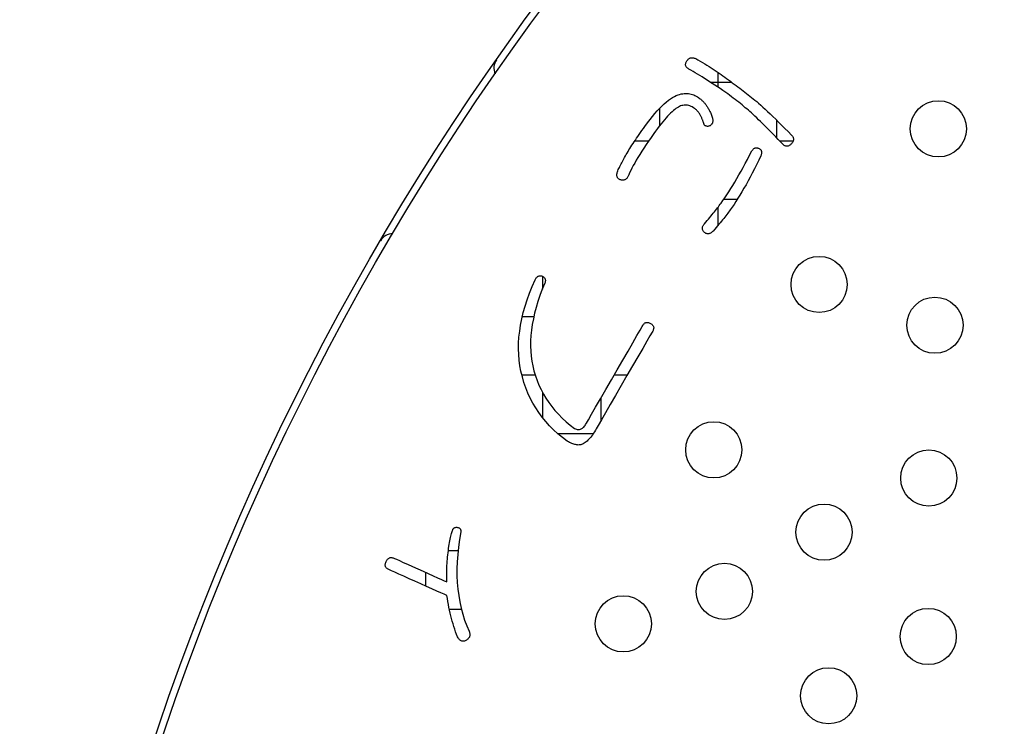
# Model space of a CAD drawing. Units: inches. Extents: x -10 to 430, y -10 to 604.
# Drawn here: x 263 to 277, y 468 to 478 of the extents above; entities that cross this region are included whole.
import ezdxf

# ---------------------------------------------------------------- set-up
doc = ezdxf.new("R2010")
doc.units = ezdxf.units.IN
doc.layers.add('PV', color=7, linetype='Continuous')

msp = doc.modelspace()

# ---------------------------------------------------------------- linework, layer by layer
at = {"color": 7, "linetype": 'Continuous'}
for p, q in [((272.748, 476.882), (272.748, 476.672)), ((272.641, 476.743), (272.944, 476.743)), ((271.915, 476.367), (271.915, 476.119)), ((273.582, 476.205), (273.582, 475.955)), ((271.566, 475.91), (271.764, 475.91)), ((273.626, 475.91), (273.823, 475.91)), ((272.832, 475.076), (273.026, 475.076)), ((272.748, 474.961), (272.748, 474.703)), ((270.248, 473.983), (270.248, 473.799)), ((269.964, 473.41), (270.128, 473.41)), ((269.956, 472.576), (270.145, 472.576)), ((271.272, 472.576), (271.459, 472.576)), ((270.248, 472.331), (270.248, 471.972)), ((271.082, 472.247), (271.082, 471.923)), ((270.465, 471.743), (270.976, 471.743)), ((268.909, 470.076), (269.048, 470.076)), ((268.582, 469.768), (268.582, 469.573)), ((268.922, 469.243), (269.094, 469.243))]:
    msp.add_line(p, q, dxfattribs=at)
at = {"layer": 'PV', "color": 7, "linetype": 'Continuous'}
for p, q in [((272.29, 477.01), (272.293, 477.018)), ((272.293, 477.018), (272.297, 477.027)), ((272.297, 477.027), (272.302, 477.037)), ((272.302, 477.037), (272.308, 477.046)), ((272.308, 477.046), (272.314, 477.055)), ((272.314, 477.055), (272.32, 477.063)), ((272.32, 477.063), (272.326, 477.07)), ((272.326, 477.07), (272.333, 477.076)), ((272.333, 477.076), (272.34, 477.081)), ((272.34, 477.081), (272.347, 477.085)), ((272.347, 477.085), (272.355, 477.088)), ((272.355, 477.088), (272.363, 477.09)), ((272.363, 477.09), (272.372, 477.091)), ((272.372, 477.091), (272.381, 477.091)), ((272.381, 477.091), (272.39, 477.091)), ((272.39, 477.091), (272.4, 477.089)), ((272.4, 477.089), (272.41, 477.087)), ((272.41, 477.087), (272.421, 477.083)), ((272.421, 477.083), (272.432, 477.079)), ((272.432, 477.079), (272.465, 477.059)), ((272.465, 477.059), (272.498, 477.04)), ((272.498, 477.04), (272.53, 477.021)), ((272.53, 477.021), (272.561, 477.002)), ((272.288, 477.001), (272.29, 477.01)), ((272.288, 476.993), (272.288, 477.001)), ((272.288, 476.985), (272.288, 476.993)), ((272.29, 476.977), (272.288, 476.985)), ((272.293, 476.97), (272.29, 476.977)), ((272.297, 476.962), (272.293, 476.97)), ((272.302, 476.955), (272.297, 476.962)), ((272.309, 476.948), (272.302, 476.955)), ((272.316, 476.942), (272.309, 476.948)), ((272.325, 476.936), (272.316, 476.942)), ((272.335, 476.929), (272.325, 476.936)), ((272.365, 476.913), (272.335, 476.929)), ((272.395, 476.895), (272.365, 476.913)), ((272.427, 476.876), (272.395, 476.895)), ((272.459, 476.857), (272.427, 476.876)), ((272.561, 477.002), (272.592, 476.983)), ((272.592, 476.983), (272.622, 476.964)), ((272.622, 476.964), (272.652, 476.945)), ((272.652, 476.945), (272.682, 476.926)), ((272.682, 476.926), (272.71, 476.907)), ((272.71, 476.907), (272.739, 476.889)), ((272.739, 476.889), (272.766, 476.87)), ((272.491, 476.837), (272.459, 476.857)), ((272.525, 476.817), (272.491, 476.837)), ((272.559, 476.795), (272.525, 476.817)), ((272.594, 476.773), (272.559, 476.795)), ((272.63, 476.75), (272.594, 476.773)), ((272.666, 476.726), (272.63, 476.75)), ((272.766, 476.87), (272.793, 476.851)), ((272.793, 476.851), (272.82, 476.833)), ((272.82, 476.833), (272.846, 476.814)), ((272.846, 476.814), (272.871, 476.796)), ((272.871, 476.796), (272.899, 476.776)), ((272.899, 476.776), (272.927, 476.756)), ((272.927, 476.756), (272.954, 476.735)), ((272.954, 476.735), (272.981, 476.716)), ((272.704, 476.702), (272.666, 476.726)), ((272.741, 476.677), (272.704, 476.702)), ((272.78, 476.651), (272.741, 476.677)), ((272.82, 476.624), (272.78, 476.651)), ((272.86, 476.597), (272.82, 476.624)), ((272.888, 476.576), (272.86, 476.597)), ((272.981, 476.716), (273.007, 476.696)), ((273.007, 476.696), (273.033, 476.676)), ((273.033, 476.676), (273.059, 476.657)), ((273.059, 476.657), (273.084, 476.638)), ((273.084, 476.638), (273.109, 476.619)), ((273.109, 476.619), (273.134, 476.6)), ((273.134, 476.6), (273.158, 476.581)), ((271.982, 476.433), (272.013, 476.46)), ((272.013, 476.46), (272.043, 476.485)), ((272.043, 476.485), (272.072, 476.506)), ((272.072, 476.506), (272.1, 476.525)), ((272.1, 476.525), (272.128, 476.541)), ((272.128, 476.541), (272.155, 476.554)), ((272.155, 476.554), (272.181, 476.565)), ((272.181, 476.565), (272.203, 476.57)), ((272.203, 476.57), (272.225, 476.575)), ((272.225, 476.575), (272.247, 476.578)), ((272.247, 476.578), (272.268, 476.581)), ((272.268, 476.581), (272.288, 476.582)), ((272.288, 476.582), (272.309, 476.581)), ((272.309, 476.581), (272.329, 476.58)), ((272.329, 476.58), (272.348, 476.577)), ((272.348, 476.577), (272.367, 476.573)), ((272.367, 476.573), (272.386, 476.568)), ((272.386, 476.568), (272.404, 476.561)), ((272.404, 476.561), (272.422, 476.554)), ((272.422, 476.554), (272.439, 476.545)), ((272.439, 476.545), (272.456, 476.535)), ((272.456, 476.535), (272.473, 476.523)), ((272.473, 476.523), (272.484, 476.516)), ((272.484, 476.516), (272.494, 476.508)), ((272.494, 476.508), (272.504, 476.5)), ((272.504, 476.5), (272.513, 476.492)), ((272.513, 476.492), (272.522, 476.484)), ((272.522, 476.484), (272.531, 476.476)), ((272.531, 476.476), (272.539, 476.467)), ((272.539, 476.467), (272.547, 476.459)), ((272.547, 476.459), (272.555, 476.451)), ((272.915, 476.556), (272.888, 476.576)), ((272.942, 476.536), (272.915, 476.556)), ((272.968, 476.516), (272.942, 476.536)), ((272.994, 476.496), (272.968, 476.516)), ((273.02, 476.477), (272.994, 476.496)), ((273.045, 476.457), (273.02, 476.477)), ((273.069, 476.438), (273.045, 476.457)), ((273.158, 476.581), (273.182, 476.563)), ((273.182, 476.563), (273.205, 476.544)), ((273.205, 476.544), (273.228, 476.526)), ((273.228, 476.526), (273.251, 476.508)), ((273.251, 476.508), (273.275, 476.488)), ((273.275, 476.488), (273.301, 476.467)), ((273.301, 476.467), (273.329, 476.443)), ((271.851, 476.296), (271.885, 476.334)), ((271.885, 476.334), (271.918, 476.37)), ((271.918, 476.37), (271.95, 476.403)), ((271.95, 476.403), (271.982, 476.433)), ((272.095, 476.321), (272.075, 476.302)), ((272.115, 476.338), (272.095, 476.321)), ((272.133, 476.354), (272.115, 476.338)), ((272.151, 476.367), (272.133, 476.354)), ((272.168, 476.379), (272.151, 476.367)), ((272.185, 476.389), (272.168, 476.379)), ((272.201, 476.397), (272.185, 476.389)), ((272.218, 476.404), (272.201, 476.397)), ((272.235, 476.409), (272.218, 476.404)), ((272.251, 476.413), (272.235, 476.409)), ((272.268, 476.416), (272.251, 476.413)), ((272.284, 476.417), (272.268, 476.416)), ((272.301, 476.416), (272.284, 476.417)), ((272.317, 476.414), (272.301, 476.416)), ((272.334, 476.41), (272.317, 476.414)), ((272.351, 476.405), (272.334, 476.41)), ((272.367, 476.398), (272.351, 476.405)), ((272.384, 476.39), (272.367, 476.398)), ((272.4, 476.38), (272.384, 476.39)), ((272.417, 476.369), (272.4, 476.38)), ((272.423, 476.364), (272.417, 476.369)), ((272.43, 476.359), (272.423, 476.364)), ((272.436, 476.353), (272.43, 476.359)), ((272.443, 476.348), (272.436, 476.353)), ((272.449, 476.342), (272.443, 476.348)), ((272.455, 476.336), (272.449, 476.342)), ((272.46, 476.329), (272.455, 476.336)), ((272.466, 476.323), (272.46, 476.329)), ((272.472, 476.316), (272.466, 476.323)), ((272.477, 476.309), (272.472, 476.316)), ((272.555, 476.451), (272.562, 476.442)), ((272.562, 476.442), (272.569, 476.434)), ((272.569, 476.434), (272.576, 476.425)), ((272.576, 476.425), (272.582, 476.417)), ((272.582, 476.417), (272.588, 476.408)), ((272.588, 476.408), (272.594, 476.399)), ((272.594, 476.399), (272.6, 476.389)), ((272.6, 476.389), (272.606, 476.379)), ((272.606, 476.379), (272.612, 476.369)), ((272.612, 476.369), (272.618, 476.358)), ((272.618, 476.358), (272.624, 476.347)), ((272.624, 476.347), (272.63, 476.336)), ((272.63, 476.336), (272.635, 476.324)), ((272.635, 476.324), (272.641, 476.312)), ((272.641, 476.312), (272.646, 476.3)), ((273.093, 476.419), (273.069, 476.438)), ((273.116, 476.399), (273.093, 476.419)), ((273.139, 476.38), (273.116, 476.399)), ((273.162, 476.362), (273.139, 476.38)), ((273.184, 476.343), (273.162, 476.362)), ((273.205, 476.324), (273.184, 476.343)), ((273.226, 476.306), (273.205, 476.324)), ((273.329, 476.443), (273.359, 476.416)), ((273.359, 476.416), (273.39, 476.388)), ((273.39, 476.388), (273.423, 476.358)), ((273.423, 476.358), (273.457, 476.325)), ((273.457, 476.325), (273.494, 476.291)), ((271.746, 476.163), (271.782, 476.21)), ((271.782, 476.21), (271.817, 476.255)), ((271.817, 476.255), (271.851, 476.296)), ((271.964, 476.179), (271.939, 476.149)), ((271.988, 476.208), (271.964, 476.179)), ((272.011, 476.234), (271.988, 476.208)), ((272.033, 476.259), (272.011, 476.234)), ((272.055, 476.281), (272.033, 476.259)), ((272.075, 476.302), (272.055, 476.281)), ((272.482, 476.302), (272.477, 476.309)), ((272.487, 476.295), (272.482, 476.302)), ((272.492, 476.287), (272.487, 476.295)), ((272.497, 476.279), (272.492, 476.287)), ((272.501, 476.271), (272.497, 476.279)), ((272.506, 476.261), (272.501, 476.271)), ((272.51, 476.252), (272.506, 476.261)), ((272.514, 476.243), (272.51, 476.252)), ((272.518, 476.234), (272.514, 476.243)), ((272.522, 476.225), (272.518, 476.234)), ((272.525, 476.216), (272.522, 476.225)), ((272.529, 476.208), (272.525, 476.216)), ((272.532, 476.2), (272.529, 476.208)), ((272.535, 476.192), (272.532, 476.2)), ((272.537, 476.185), (272.535, 476.192)), ((272.54, 476.178), (272.537, 476.185)), ((272.542, 476.171), (272.54, 476.178)), ((272.544, 476.164), (272.542, 476.171)), ((272.646, 476.3), (272.651, 476.287)), ((272.651, 476.287), (272.656, 476.274)), ((272.656, 476.274), (272.661, 476.261)), ((272.661, 476.261), (272.665, 476.247)), ((272.665, 476.247), (272.67, 476.233)), ((272.67, 476.233), (272.674, 476.219)), ((272.674, 476.175), (272.673, 476.169)), ((272.674, 476.219), (272.675, 476.211)), ((272.676, 476.182), (272.674, 476.175)), ((272.675, 476.211), (272.676, 476.204)), ((272.676, 476.204), (272.677, 476.196)), ((272.677, 476.196), (272.676, 476.189)), ((272.676, 476.189), (272.676, 476.182)), ((273.251, 476.283), (273.226, 476.306)), ((273.276, 476.259), (273.251, 476.283)), ((273.302, 476.235), (273.276, 476.259)), ((273.328, 476.209), (273.302, 476.235)), ((273.356, 476.182), (273.328, 476.209)), ((273.384, 476.154), (273.356, 476.182)), ((273.494, 476.291), (273.532, 476.254)), ((273.532, 476.254), (273.572, 476.215)), ((273.572, 476.215), (273.613, 476.174)), ((273.613, 476.174), (273.656, 476.131)), ((271.647, 476.027), (271.667, 476.055)), ((271.667, 476.055), (271.687, 476.084)), ((271.687, 476.084), (271.709, 476.114)), ((271.709, 476.114), (271.746, 476.163)), ((271.861, 476.048), (271.834, 476.011)), ((271.888, 476.084), (271.861, 476.048)), ((271.914, 476.117), (271.888, 476.084)), ((271.939, 476.149), (271.914, 476.117)), ((272.546, 476.158), (272.544, 476.164)), ((272.548, 476.152), (272.546, 476.158)), ((272.551, 476.145), (272.548, 476.152)), ((272.555, 476.138), (272.551, 476.145)), ((272.56, 476.133), (272.555, 476.138)), ((272.564, 476.128), (272.56, 476.133)), ((272.569, 476.124), (272.564, 476.128)), ((272.575, 476.12), (272.569, 476.124)), ((272.58, 476.118), (272.575, 476.12)), ((272.586, 476.116), (272.58, 476.118)), ((272.593, 476.115), (272.586, 476.116)), ((272.599, 476.114), (272.593, 476.115)), ((272.606, 476.114), (272.599, 476.114)), ((272.614, 476.115), (272.606, 476.114)), ((272.621, 476.117), (272.614, 476.115)), ((272.629, 476.12), (272.621, 476.117)), ((272.638, 476.123), (272.629, 476.12)), ((272.644, 476.128), (272.638, 476.123)), ((272.65, 476.133), (272.644, 476.128)), ((272.655, 476.139), (272.65, 476.133)), ((272.66, 476.144), (272.655, 476.139)), ((272.664, 476.15), (272.66, 476.144)), ((272.667, 476.156), (272.664, 476.15)), ((272.67, 476.162), (272.667, 476.156)), ((272.673, 476.169), (272.67, 476.162)), ((273.414, 476.125), (273.384, 476.154)), ((273.444, 476.095), (273.414, 476.125)), ((273.475, 476.064), (273.444, 476.095)), ((273.506, 476.032), (273.475, 476.064)), ((273.539, 475.999), (273.506, 476.032)), ((273.656, 476.131), (273.701, 476.086)), ((273.701, 476.086), (273.748, 476.039)), ((273.748, 476.039), (273.796, 475.99)), ((271.54, 475.87), (271.556, 475.895)), ((271.556, 475.895), (271.573, 475.92)), ((271.573, 475.92), (271.59, 475.946)), ((271.59, 475.946), (271.608, 475.972)), ((271.608, 475.972), (271.627, 475.999)), ((271.627, 475.999), (271.647, 476.027)), ((271.76, 475.904), (271.727, 475.854)), ((271.796, 475.956), (271.76, 475.904)), ((271.834, 476.011), (271.796, 475.956)), ((273.572, 475.965), (273.539, 475.999)), ((273.607, 475.929), (273.572, 475.965)), ((273.642, 475.893), (273.607, 475.929)), ((273.678, 475.856), (273.642, 475.893)), ((273.796, 475.99), (273.804, 475.982)), ((273.804, 475.982), (273.81, 475.975)), ((273.81, 475.975), (273.816, 475.967)), ((273.816, 475.894), (273.81, 475.885)), ((273.816, 475.967), (273.82, 475.959)), ((273.82, 475.902), (273.816, 475.894)), ((273.82, 475.959), (273.823, 475.951)), ((273.823, 475.91), (273.82, 475.902)), ((273.823, 475.951), (273.825, 475.943)), ((273.825, 475.919), (273.823, 475.91)), ((273.825, 475.943), (273.826, 475.935)), ((273.826, 475.927), (273.825, 475.919)), ((273.826, 475.935), (273.826, 475.927)), ((271.456, 475.735), (271.468, 475.756)), ((271.468, 475.756), (271.481, 475.778)), ((271.481, 475.778), (271.495, 475.8)), ((271.495, 475.8), (271.509, 475.823)), ((271.509, 475.823), (271.524, 475.846)), ((271.524, 475.846), (271.54, 475.87)), ((271.665, 475.759), (271.636, 475.714)), ((271.695, 475.805), (271.665, 475.759)), ((271.727, 475.854), (271.695, 475.805)), ((273.201, 475.703), (273.233, 475.764)), ((273.233, 475.764), (273.238, 475.773)), ((273.238, 475.773), (273.244, 475.781)), ((273.244, 475.781), (273.249, 475.788)), ((273.249, 475.788), (273.255, 475.794)), ((273.255, 475.794), (273.261, 475.799)), ((273.261, 475.799), (273.268, 475.803)), ((273.268, 475.803), (273.275, 475.806)), ((273.275, 475.806), (273.281, 475.808)), ((273.281, 475.808), (273.289, 475.81)), ((273.289, 475.81), (273.296, 475.81)), ((273.296, 475.81), (273.303, 475.81)), ((273.303, 475.81), (273.311, 475.809)), ((273.311, 475.809), (273.319, 475.806)), ((273.319, 475.806), (273.327, 475.803)), ((273.327, 475.803), (273.336, 475.799)), ((273.336, 475.799), (273.343, 475.795)), ((273.343, 475.795), (273.349, 475.79)), ((273.349, 475.79), (273.355, 475.786)), ((273.355, 475.786), (273.36, 475.78)), ((273.36, 475.78), (273.364, 475.775)), ((273.364, 475.775), (273.367, 475.768)), ((273.367, 475.768), (273.369, 475.762)), ((273.369, 475.762), (273.371, 475.755)), ((273.371, 475.755), (273.372, 475.748)), ((273.685, 475.849), (273.678, 475.856)), ((273.693, 475.843), (273.685, 475.849)), ((273.701, 475.839), (273.693, 475.843)), ((273.709, 475.835), (273.701, 475.839)), ((273.717, 475.833), (273.709, 475.835)), ((273.725, 475.831), (273.717, 475.833)), ((273.733, 475.831), (273.725, 475.831)), ((273.741, 475.832), (273.733, 475.831)), ((273.749, 475.833), (273.741, 475.832)), ((273.757, 475.836), (273.749, 475.833)), ((273.765, 475.84), (273.757, 475.836)), ((273.773, 475.846), (273.765, 475.84)), ((273.781, 475.852), (273.773, 475.846)), ((273.789, 475.859), (273.781, 475.852)), ((273.797, 475.867), (273.789, 475.859)), ((273.804, 475.876), (273.797, 475.867)), ((273.81, 475.885), (273.804, 475.876)), ((271.378, 475.597), (271.388, 475.615)), ((271.388, 475.615), (271.398, 475.634)), ((271.398, 475.634), (271.409, 475.653)), ((271.409, 475.653), (271.42, 475.673)), ((271.42, 475.673), (271.432, 475.693)), ((271.432, 475.693), (271.444, 475.714)), ((271.444, 475.714), (271.456, 475.735)), ((271.586, 475.631), (271.563, 475.592)), ((271.61, 475.671), (271.586, 475.631)), ((271.636, 475.714), (271.61, 475.671)), ((273.139, 475.586), (273.17, 475.644)), ((273.17, 475.644), (273.201, 475.703)), ((273.33, 475.631), (273.299, 475.568)), ((273.361, 475.695), (273.33, 475.631)), ((273.364, 475.705), (273.361, 475.695)), ((273.367, 475.714), (273.364, 475.705)), ((273.37, 475.723), (273.367, 475.714)), ((273.371, 475.732), (273.37, 475.723)), ((273.372, 475.74), (273.371, 475.732)), ((273.372, 475.748), (273.372, 475.74)), ((271.318, 475.469), (271.324, 475.483)), ((271.324, 475.483), (271.33, 475.498)), ((271.33, 475.498), (271.337, 475.513)), ((271.337, 475.513), (271.345, 475.529)), ((271.345, 475.529), (271.352, 475.545)), ((271.352, 475.545), (271.361, 475.562)), ((271.361, 475.562), (271.369, 475.579)), ((271.369, 475.579), (271.378, 475.597)), ((271.506, 475.486), (271.491, 475.455)), ((271.523, 475.519), (271.506, 475.486)), ((271.542, 475.555), (271.523, 475.519)), ((271.563, 475.592), (271.542, 475.555)), ((273.049, 475.423), (273.079, 475.476)), ((273.079, 475.476), (273.109, 475.53)), ((273.109, 475.53), (273.139, 475.586)), ((273.268, 475.508), (273.238, 475.449)), ((273.299, 475.568), (273.268, 475.508)), ((271.309, 475.427), (271.31, 475.436)), ((271.309, 475.417), (271.309, 475.427)), ((271.31, 475.409), (271.309, 475.417)), ((271.31, 475.436), (271.312, 475.447)), ((271.312, 475.401), (271.31, 475.409)), ((271.312, 475.447), (271.315, 475.458)), ((271.314, 475.393), (271.312, 475.401)), ((271.318, 475.386), (271.314, 475.393)), ((271.315, 475.458), (271.318, 475.469)), ((271.322, 475.379), (271.318, 475.386)), ((271.328, 475.373), (271.322, 475.379)), ((271.334, 475.368), (271.328, 475.373)), ((271.341, 475.363), (271.334, 475.368)), ((271.349, 475.359), (271.341, 475.363)), ((271.358, 475.355), (271.349, 475.359)), ((271.367, 475.352), (271.358, 475.355)), ((271.376, 475.35), (271.367, 475.352)), ((271.384, 475.348), (271.376, 475.35)), ((271.393, 475.348), (271.384, 475.348)), ((271.401, 475.348), (271.393, 475.348)), ((271.409, 475.349), (271.401, 475.348)), ((271.416, 475.351), (271.409, 475.349)), ((271.423, 475.354), (271.416, 475.351)), ((271.43, 475.358), (271.423, 475.354)), ((271.437, 475.362), (271.43, 475.358)), ((271.443, 475.368), (271.437, 475.362)), ((271.45, 475.374), (271.443, 475.368)), ((271.455, 475.381), (271.45, 475.374)), ((271.461, 475.389), (271.455, 475.381)), ((271.467, 475.398), (271.461, 475.389)), ((271.478, 475.425), (271.467, 475.398)), ((271.491, 475.455), (271.478, 475.425)), ((272.99, 475.322), (273.019, 475.372)), ((273.019, 475.372), (273.049, 475.423)), ((273.179, 475.337), (273.149, 475.284)), ((273.208, 475.392), (273.179, 475.337)), ((273.238, 475.449), (273.208, 475.392)), ((272.904, 475.183), (272.932, 475.228)), ((272.932, 475.228), (272.961, 475.274)), ((272.961, 475.274), (272.99, 475.322)), ((273.12, 475.233), (273.091, 475.183)), ((273.149, 475.284), (273.12, 475.233)), ((272.793, 475.021), (272.82, 475.059)), ((272.82, 475.059), (272.848, 475.099)), ((272.848, 475.099), (272.875, 475.14)), ((272.875, 475.14), (272.904, 475.183)), ((273.034, 475.09), (273.006, 475.046)), ((273.062, 475.136), (273.034, 475.09)), ((273.091, 475.183), (273.062, 475.136)), ((272.698, 474.897), (272.713, 474.916)), ((272.713, 474.916), (272.728, 474.935)), ((272.728, 474.935), (272.742, 474.953)), ((272.742, 474.953), (272.755, 474.971)), ((272.755, 474.971), (272.768, 474.988)), ((272.768, 474.988), (272.781, 475.005)), ((272.781, 475.005), (272.793, 475.021)), ((272.912, 474.91), (272.9, 474.894)), ((272.923, 474.926), (272.912, 474.91)), ((272.951, 474.964), (272.923, 474.926)), ((272.978, 475.004), (272.951, 474.964)), ((273.006, 475.046), (272.978, 475.004)), ((272.577, 474.751), (272.596, 474.773)), ((272.596, 474.773), (272.614, 474.795)), ((272.614, 474.795), (272.632, 474.816)), ((272.632, 474.816), (272.649, 474.837)), ((272.649, 474.837), (272.666, 474.858)), ((272.666, 474.858), (272.682, 474.878)), ((272.682, 474.878), (272.698, 474.897)), ((272.815, 474.784), (272.798, 474.764)), ((272.831, 474.804), (272.815, 474.784)), ((272.846, 474.824), (272.831, 474.804)), ((272.861, 474.842), (272.846, 474.824)), ((272.875, 474.861), (272.861, 474.842)), ((272.888, 474.878), (272.875, 474.861)), ((272.9, 474.894), (272.888, 474.878)), ((272.528, 474.668), (272.529, 474.676)), ((272.528, 474.66), (272.528, 474.668)), ((272.529, 474.652), (272.528, 474.66)), ((272.529, 474.676), (272.531, 474.684)), ((272.531, 474.644), (272.529, 474.652)), ((272.531, 474.684), (272.534, 474.693)), ((272.534, 474.636), (272.531, 474.644)), ((272.534, 474.693), (272.538, 474.701)), ((272.538, 474.628), (272.534, 474.636)), ((272.538, 474.701), (272.544, 474.71)), ((272.544, 474.62), (272.538, 474.628)), ((272.544, 474.71), (272.55, 474.719)), ((272.55, 474.719), (272.557, 474.728)), ((272.557, 474.728), (272.577, 474.751)), ((272.704, 474.649), (272.683, 474.624)), ((272.724, 474.673), (272.704, 474.649)), ((272.743, 474.697), (272.724, 474.673)), ((272.762, 474.72), (272.743, 474.697)), ((272.78, 474.742), (272.762, 474.72)), ((272.798, 474.764), (272.78, 474.742)), ((272.55, 474.613), (272.544, 474.62)), ((272.558, 474.605), (272.55, 474.613)), ((272.565, 474.599), (272.558, 474.605)), ((272.572, 474.594), (272.565, 474.599)), ((272.579, 474.59), (272.572, 474.594)), ((272.587, 474.587), (272.579, 474.59)), ((272.595, 474.585), (272.587, 474.587)), ((272.603, 474.584), (272.595, 474.585)), ((272.611, 474.585), (272.603, 474.584)), ((272.619, 474.586), (272.611, 474.585)), ((272.628, 474.588), (272.619, 474.586)), ((272.636, 474.591), (272.628, 474.588)), ((272.645, 474.596), (272.636, 474.591)), ((272.654, 474.601), (272.645, 474.596)), ((272.664, 474.608), (272.654, 474.601)), ((272.673, 474.616), (272.664, 474.608)), ((272.683, 474.624), (272.673, 474.616))]:
    msp.add_line(p, q, dxfattribs=at)
for points in [[(270.804, 471.586), (270.794, 471.583), (270.783, 471.581), (270.771, 471.58), (270.76, 471.579), (270.748, 471.58), (270.735, 471.581), (270.722, 471.584), (270.709, 471.587), (270.695, 471.591), (270.681, 471.596), (270.666, 471.601), (270.651, 471.608), (270.635, 471.615), (270.619, 471.624), (270.603, 471.633), (270.534, 471.685), (270.47, 471.739), (270.408, 471.796), (270.35, 471.854), (270.296, 471.914), (270.245, 471.977), (270.197, 472.041), (270.153, 472.108), (270.113, 472.176), (270.076, 472.247), (270.042, 472.319), (270.012, 472.394), (269.986, 472.471), (269.963, 472.55), (269.943, 472.63), (269.929, 472.708), (269.918, 472.786), (269.911, 472.866), (269.909, 472.947), (269.91, 473.03), (269.915, 473.114), (269.925, 473.199), (269.938, 473.286), (269.955, 473.374), (269.977, 473.463), (270.002, 473.554), (270.031, 473.646), (270.065, 473.739), (270.102, 473.834), (270.144, 473.93), (270.15, 473.94), (270.156, 473.949), (270.162, 473.957), (270.168, 473.964), (270.175, 473.97), (270.181, 473.975), (270.188, 473.98), (270.195, 473.983), (270.202, 473.986), (270.209, 473.988), (270.217, 473.989), (270.224, 473.989), (270.232, 473.988), (270.239, 473.986), (270.247, 473.984), (270.255, 473.979), (270.262, 473.974), (270.269, 473.968), (270.274, 473.963), (270.279, 473.957), (270.283, 473.95), (270.286, 473.944), (270.288, 473.937), (270.29, 473.93), (270.291, 473.923), (270.291, 473.916), (270.29, 473.908), (270.288, 473.9), (270.286, 473.892), (270.283, 473.884), (270.247, 473.795), (270.214, 473.708), (270.185, 473.622), (270.16, 473.538), (270.138, 473.455), (270.12, 473.373), (270.105, 473.293), (270.093, 473.215), (270.085, 473.138), (270.081, 473.062), (270.08, 472.988), (270.082, 472.915), (270.088, 472.843), (270.098, 472.773), (270.111, 472.705), (270.128, 472.634), (270.148, 472.565), (270.172, 472.498), (270.199, 472.432), (270.229, 472.368), (270.262, 472.305), (270.299, 472.244), (270.338, 472.185), (270.381, 472.127), (270.428, 472.07), (270.477, 472.016), (270.53, 471.963), (270.585, 471.911), (270.645, 471.861), (270.707, 471.813), (270.72, 471.807), (270.732, 471.803), (270.745, 471.801), (270.756, 471.799), (270.768, 471.799), (270.779, 471.8), (270.79, 471.803), (270.8, 471.807), (270.811, 471.812), (270.82, 471.818), (270.83, 471.826), (270.839, 471.835), (270.848, 471.846), (270.856, 471.857), (270.864, 471.87)], [(270.864, 471.87), (270.875, 471.888), (270.904, 471.939), (270.949, 472.017), (271.007, 472.118), (271.076, 472.236), (271.151, 472.367), (271.231, 472.506), (271.313, 472.647), (271.393, 472.785), (271.468, 472.916), (271.537, 473.035), (271.595, 473.136), (271.64, 473.214), (271.669, 473.264), (271.68, 473.282)], [(271.68, 473.282), (271.685, 473.291), (271.691, 473.299), (271.697, 473.305), (271.703, 473.311), (271.709, 473.316), (271.716, 473.32), (271.723, 473.323), (271.73, 473.324), (271.738, 473.325), (271.746, 473.325), (271.754, 473.324), (271.762, 473.322), (271.771, 473.319), (271.78, 473.315), (271.789, 473.31), (271.798, 473.305), (271.806, 473.299), (271.813, 473.293), (271.819, 473.287), (271.824, 473.28), (271.828, 473.274), (271.831, 473.267), (271.833, 473.259), (271.834, 473.252), (271.834, 473.244), (271.833, 473.236), (271.831, 473.228), (271.828, 473.219), (271.825, 473.211), (271.82, 473.201)], [(271.82, 473.201), (271.81, 473.184), (271.78, 473.133), (271.735, 473.055), (271.677, 472.954), (271.609, 472.835), (271.533, 472.704), (271.453, 472.566), (271.372, 472.425), (271.292, 472.286), (271.216, 472.155), (271.148, 472.037), (271.089, 471.936), (271.044, 471.858), (271.015, 471.807), (271.005, 471.789)], [(271.005, 471.789), (270.991, 471.767), (270.978, 471.746), (270.965, 471.726), (270.952, 471.708), (270.938, 471.691), (270.925, 471.675), (270.912, 471.66), (270.898, 471.646), (270.885, 471.634), (270.872, 471.623), (270.858, 471.613), (270.845, 471.604), (270.831, 471.597), (270.818, 471.591), (270.804, 471.586)], [(268.888, 469.631), (268.887, 469.655), (268.886, 469.68), (268.886, 469.705), (268.885, 469.73), (268.886, 469.756), (268.886, 469.783), (268.887, 469.81), (268.888, 469.837), (268.889, 469.866), (268.891, 469.894), (268.893, 469.924), (268.896, 469.953), (268.899, 469.984), (268.902, 470.014), (268.905, 470.046), (268.909, 470.078), (268.913, 470.108), (268.918, 470.138), (268.922, 470.165), (268.926, 470.191), (268.93, 470.216), (268.935, 470.239), (268.939, 470.261), (268.944, 470.282), (268.948, 470.3), (268.953, 470.318), (268.958, 470.334), (268.962, 470.348), (268.967, 470.361), (268.972, 470.373), (268.975, 470.379), (268.978, 470.384), (268.981, 470.389), (268.985, 470.393), (268.989, 470.397), (268.993, 470.4), (268.998, 470.402), (269.003, 470.405), (269.008, 470.406), (269.013, 470.407), (269.019, 470.408), (269.025, 470.408), (269.032, 470.408), (269.038, 470.407), (269.045, 470.405), (269.051, 470.404), (269.056, 470.402), (269.061, 470.4), (269.066, 470.397), (269.07, 470.394), (269.074, 470.391), (269.077, 470.387), (269.08, 470.383), (269.082, 470.378), (269.084, 470.374), (269.085, 470.368), (269.086, 470.363), (269.087, 470.357), (269.087, 470.35), (269.087, 470.343), (269.068, 470.234), (269.053, 470.126), (269.042, 470.021), (269.035, 469.918), (269.032, 469.817), (269.032, 469.719), (269.036, 469.622), (269.044, 469.528), (269.056, 469.436), (269.071, 469.346), (269.09, 469.258), (269.113, 469.172), (269.14, 469.088), (269.17, 469.007), (269.204, 468.928), (269.208, 468.917), (269.211, 468.907), (269.213, 468.897), (269.215, 468.888), (269.215, 468.879), (269.215, 468.87), (269.213, 468.861), (269.211, 468.853), (269.208, 468.845), (269.203, 468.837), (269.198, 468.83), (269.192, 468.823), (269.185, 468.816), (269.177, 468.809), (269.169, 468.803)], [(268.06, 469.805), (268.051, 469.81), (268.042, 469.815), (268.035, 469.82), (268.028, 469.826), (268.023, 469.833), (268.019, 469.839), (268.015, 469.846), (268.013, 469.854), (268.011, 469.862), (268.011, 469.871), (268.011, 469.879), (268.012, 469.889), (268.015, 469.899), (268.018, 469.909), (268.022, 469.919), (268.027, 469.93), (268.033, 469.939), (268.038, 469.947), (268.044, 469.955), (268.051, 469.961), (268.057, 469.966), (268.064, 469.97), (268.072, 469.974), (268.079, 469.976), (268.087, 469.977), (268.096, 469.977), (268.104, 469.976), (268.113, 469.975), (268.123, 469.972), (268.132, 469.968)], [(268.132, 469.968), (268.142, 469.964), (268.169, 469.952), (268.211, 469.933), (268.265, 469.909), (268.328, 469.881), (268.398, 469.849), (268.472, 469.816), (268.548, 469.783), (268.622, 469.75), (268.692, 469.719), (268.755, 469.69), (268.809, 469.666), (268.851, 469.648), (268.878, 469.636), (268.888, 469.631)], [(268.889, 469.436), (268.879, 469.441), (268.849, 469.454), (268.803, 469.474), (268.744, 469.501), (268.674, 469.532), (268.597, 469.566), (268.516, 469.602), (268.433, 469.639), (268.352, 469.675), (268.275, 469.71), (268.205, 469.741), (268.146, 469.767), (268.1, 469.787), (268.071, 469.801), (268.06, 469.805)], [(269.169, 468.803), (269.158, 468.797), (269.147, 468.792), (269.137, 468.789), (269.128, 468.787), (269.118, 468.786), (269.109, 468.786), (269.1, 468.788), (269.092, 468.791), (269.084, 468.796), (269.076, 468.801), (269.068, 468.808), (269.061, 468.817), (269.054, 468.826), (269.047, 468.837), (269.041, 468.849), (269.027, 468.884), (269.013, 468.921), (269, 468.957), (268.988, 468.994), (268.976, 469.032), (268.965, 469.07), (268.954, 469.109), (268.944, 469.148), (268.934, 469.187), (268.925, 469.227), (268.917, 469.268), (268.909, 469.309), (268.902, 469.351), (268.895, 469.393), (268.889, 469.436)]]:
    msp.add_lwpolyline(points, dxfattribs=at)
for centre, radius in [((300.403, 455.51), 37.6), ((300.403, 455.51), 37.5), ((275.889, 476.079), 0.4), ((274.19, 473.864), 0.4), ((275.84, 473.284), 0.4), ((272.69, 471.51), 0.4), ((275.753, 471.109), 0.4), ((274.26, 470.339), 0.4), ((272.841, 469.495), 0.4), ((271.401, 469.034), 0.4), ((275.745, 468.854), 0.4), ((274.326, 468.01), 0.4)]:
    msp.add_circle(centre, radius, dxfattribs=at)
for centre, start, end in [((269.757, 476.947), 145.0263, 205.1837), ((268.115, 474.385), 89.5285, 149.6894)]:
    msp.add_arc(centre, 0.2, start, end, dxfattribs=at)

doc.saveas('drawing.dxf')
